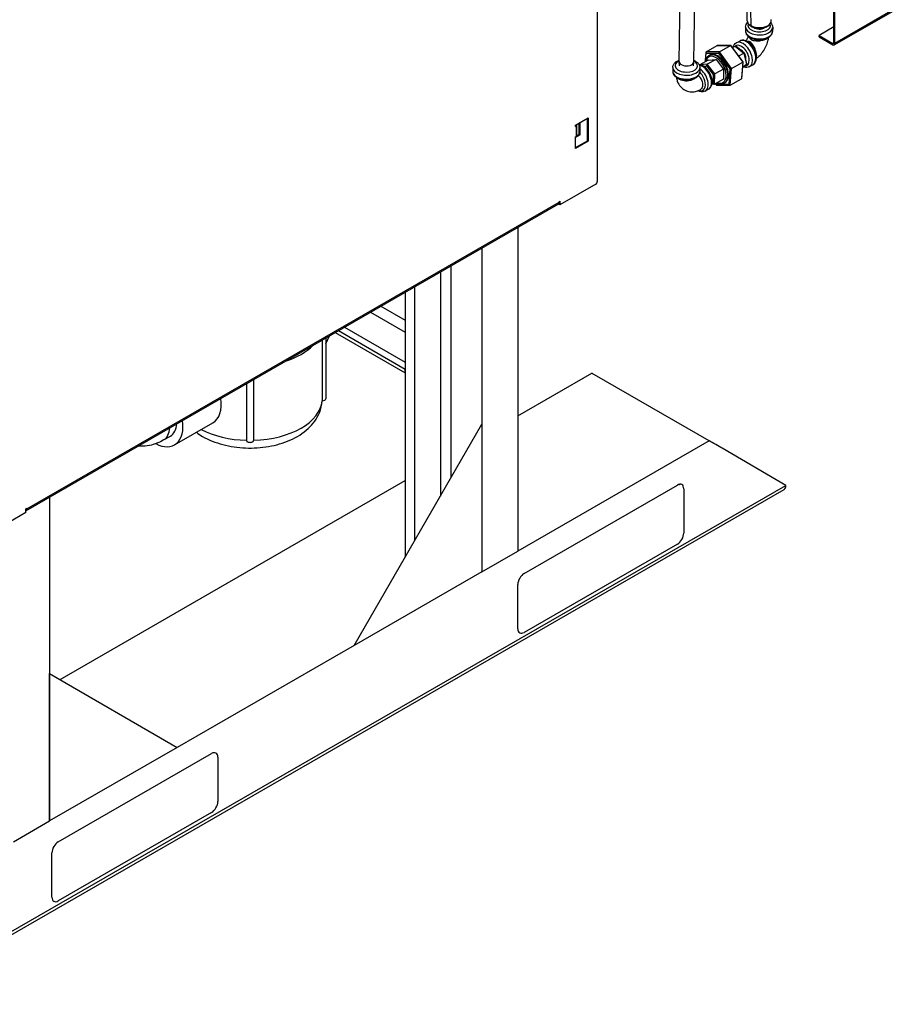
# Model space of a CAD drawing. Extents: x 29.4 to 41.4, y 2.6 to 10.4.
# Drawn here: x 36.3 to 37.1, y 5.8 to 6.6 of the extents above; entities that cross this region are included whole.
import ezdxf

# ---------------------------------------------------------------- set-up
doc = ezdxf.new("R2010")
doc.units = 0
doc.header["$MEASUREMENT"] = 0
for name, color, linetype, lineweight in [('1', 1, 'Continuous', 30), ('Visible Edges(ANSI)', 7, 'Continuous', 30), ('Visible Tangent Edges(ANSI)', 7, 'Continuous', 30)]:
    doc.layers.add(name, color=color, linetype=linetype, lineweight=lineweight)

# ---------------------------------------------------------------- blocks, each defined once
blk = doc.blocks.new('A$C620D48E0')
at = {"layer": 'Visible Edges(ANSI)'}
for p, q in [((0.81845, 0.19997), (0.81845, -0.49115)), ((1.03377, -0.36496), (1.03377, -0.23195)), ((1.03481, -0.36556), (1.03481, -0.23255)), ((0.89292, -0.38201), (0.8939, -0.32329)), ((0.90623, -0.38223), (0.90722, -0.32351)), ((0.955, -0.34486), (0.95479, -0.33644)), ((1.09099, -0.33416), (1.03424, -0.36684)), ((0.97672, -0.34523), (0.97681, -0.34371)), ((0.95344, -0.35053), (0.95338, -0.35412)), ((0.97809, -0.35095), (0.97803, -0.35454)), ((1.03377, -0.35049), (1.02029, -0.35826)), ((1.02029, -0.35826), (1.03285, -0.36549)), ((1.02029, -0.35947), (1.02029, -0.35826)), ((0.94013, -0.36737), (0.92803, -0.36732)), ((0.94498, -0.36497), (0.94805, -0.36326)), ((1.02029, -0.35947), (1.03285, -0.3667)), ((0.91723, -0.37354), (0.91656, -0.38225)), ((0.91755, -0.37301), (0.92768, -0.36741)), ((0.92016, -0.37641), (0.92085, -0.37602)), ((0.92971, -0.37306), (0.93985, -0.36745)), ((0.95112, -0.38227), (0.94041, -0.36751)), ((0.94162, -0.36918), (0.94388, -0.36794)), ((0.95211, -0.37415), (0.94452, -0.368)), ((0.94718, -0.37684), (0.95175, -0.37432)), ((0.95445, -0.38413), (0.95211, -0.37415)), ((0.89314, -0.38576), (0.89293, -0.38217)), ((0.90589, -0.38598), (0.90623, -0.3824)), ((0.91948, -0.38063), (0.91174, -0.38491)), ((0.92655, -0.37999), (0.91858, -0.3844)), ((0.91948, -0.38063), (0.92655, -0.37999)), ((0.92655, -0.37999), (0.93343, -0.38873)), ((0.94071, -0.38821), (0.95084, -0.3826)), ((0.94999, -0.39717), (0.95114, -0.38232)), ((0.95075, -0.38725), (0.95426, -0.38466)), ((0.95081, -0.38657), (0.95419, -0.38471)), ((0.95691, -0.38654), (0.95999, -0.38483)), ((0.88717, -0.38721), (0.88711, -0.3908)), ((0.91182, -0.38762), (0.91176, -0.39121)), ((0.93343, -0.38873), (0.92546, -0.39314)), ((0.93343, -0.38873), (0.93323, -0.39811)), ((0.92498, -0.4026), (0.92279, -0.4028)), ((0.93323, -0.39811), (0.92526, -0.40252)), ((0.92601, -0.40211), (0.92681, -0.4032)), ((0.93405, -0.40151), (0.93475, -0.40113)), ((0.93954, -0.40331), (0.94967, -0.3977)), ((0.91971, -0.40712), (0.91664, -0.40882)), ((0.92708, -0.40335), (0.93919, -0.40339)), ((0.79861, -0.4397), (0.81023, -0.43301)), ((0.80206, -0.44814), (0.80206, -0.43771)), ((0.8029, -0.44862), (0.8029, -0.43722)), ((0.80939, -0.45402), (0.80939, -0.43349)), ((0.81023, -0.43301), (0.81023, -0.4545)), ((0.79861, -0.44104), (0.79861, -0.4397)), ((0.79861, -0.44104), (0.79921, -0.44069)), ((0.79985, -0.4492), (0.79985, -0.4398)), ((0.8029, -0.44862), (0.79861, -0.4511)), ((0.79861, -0.45045), (0.79921, -0.4501)), ((0.79861, -0.4612), (0.79861, -0.45045)), ((0.79861, -0.46023), (0.80939, -0.45402)), ((0.81023, -0.4545), (0.79861, -0.4612)), ((0.79982, -0.44943), (0.80206, -0.44814)), ((0.8029, -0.44862), (0.80206, -0.44814)), ((0.81023, -0.4545), (0.80939, -0.45402)), ((0.81706, -0.49356), (0.78443, -0.51236)), ((0.78359, -0.50945), (0.78443, -0.50897)), ((0.78359, -0.50993), (0.78359, -0.50945)), ((0.78359, -0.51187), (0.78359, -0.50993)), ((0.78443, -0.50897), (0.78443, -0.51236)), ((0.29826, -0.79062), (0.78285, -0.51157)), ((0.78443, -0.51236), (0.78359, -0.51187)), ((0.74612, -0.53272), (0.74612, -0.8275)), ((0.71335, -0.55159), (0.71335, -0.84637)), ((0.64362, -0.59174), (0.64362, -0.83278)), ((0.58283, -0.62675), (0.64362, -0.66176)), ((0.56797, -0.63531), (0.56797, -0.6906)), ((0.57124, -0.63892), (0.57459, -0.6315)), ((0.57124, -0.63343), (0.57124, -0.68877)), ((0.57989, -0.62844), (0.64362, -0.66514)), ((0.64362, -0.66514), (0.64362, -0.66176)), ((0.5055, -0.67128), (0.5055, -0.72662)), ((0.74612, -0.70426), (0.81342, -0.6655)), ((0.92042, -0.72711), (0.81583, -0.66688)), ((0.49912, -0.67495), (0.49912, -0.72662)), ((0.43361, -0.73069), (0.46847, -0.71062)), ((0.59714, -0.91329), (0.71335, -0.71201)), ((0.71335, -0.71201), (0.71335, -0.84637)), ((0.42365, -0.72628), (0.42995, -0.72266)), ((0.99015, -0.76755), (0.93204, -0.73383)), ((0.32948, -0.94419), (0.64362, -0.76329)), ((0.75192, -0.84763), (0.89137, -0.76733)), ((0.17497, -1.23977), (0.98844, -0.77132)), ((0.31987, -0.77818), (0.31987, -1.07297)), ((0.89718, -0.7707), (0.89718, -0.81101)), ((0.29816, -0.79238), (0.26553, -0.81117)), ((0.29816, -0.78899), (0.299, -0.78851)), ((0.29816, -0.79238), (0.29816, -0.78899)), ((0.299, -0.78851), (0.299, -0.78899)), ((0.89137, -0.82107), (0.75192, -0.90138)), ((0.71335, -0.84637), (0.74612, -0.8275)), ((0.71335, -0.84637), (0.59714, -0.91329)), ((0.74611, -0.898), (0.74611, -0.8577)), ((0.31987, -1.07297), (0.31987, -0.93861)), ((0.31987, -0.93861), (0.43608, -1.00605)), ((0.43608, -1.00605), (0.31987, -1.07297)), ((0.32775, -1.09189), (0.4672, -1.01159)), ((0.47301, -1.01496), (0.47301, -1.05527)), ((0.4672, -1.06533), (0.32775, -1.14564)), ((0.2871, -1.09184), (0.31987, -1.07297)), ((0.32194, -1.14226), (0.32194, -1.10196))]:
    blk.add_line(p, q, dxfattribs=at)
for centre, major_axis, ratio, start_param, end_param in [((0.96579, -0.34904), (-0.00598, 0.0001), 0.564489, 0.612358, 2.529235), ((0.92839, -0.36838), (0.000818, -0.000887), 0.693985, 2.568959, 2.973801), ((0.93977, -0.36842), (0.00052, 0.00101), 0.530221, 6.020337, 6.950876), ((1.03285, -0.36444), (0.00065, -0.00112), 0.578093, 5.499721, 7.070517), ((1.03285, -0.36444), (0.00138, -0.0024), 0.578093, 5.499721, 7.070517), ((0.91825, -0.37398), (-0.000818, 0.000887), 0.693985, 6.115394, 7.68619), ((0.9278, -0.38857), (0.00695, -0.01255), 0.589203, 0, 3.141593), ((0.92964, -0.37403), (0.00052, 0.00101), 0.530221, 0.66769, 2.238487), ((0.94414, -0.36904), (-0.00003, -0.00118), 0.666172, 2.665356, 3.51215), ((0.94949, -0.37655), (0.0029, -0.00523), 0.589203, 0.520186, 2.653365), ((0.95117, -0.37474), (0.000942, 0.00059), 0.064651, 6.261093, 7.152072), ((0.9553, -0.37334), (-0.00265, 0.00478), 0.589203, 1.384168, 1.757424), ((0.89958, -0.38212), (-0.00666, 0.00011), 0.564489, 0, 3.141593), ((0.91856, -0.3854), (-0.00045, -0.00105), 0.561098, 3.76927, 5.340066), ((0.95006, -0.3826), (0.00107, 0.0003), 0.259106, 5.447704, 6.378242), ((0.95335, -0.38402), (0.00109, -0.0004), 0.628594, 5.784856, 6.675836), ((0.9247, -0.39321), (-0.00106, -0.00035), 0.209247, 0.72236, 2.293156), ((0.93993, -0.3882), (0.00107, 0.0003), 0.259106, 3.876907, 5.447704), ((0.92453, -0.40159), (-0.000878, 0.000819), 0.689403, 1.350037, 2.920833), ((0.92745, -0.4023), (0.00052, 0.00101), 0.530221, 2.238487, 3.404441), ((0.93883, -0.40234), (-0.000818, 0.000887), 0.693985, 1.403005, 2.973801), ((0.94896, -0.39673), (-0.000818, 0.000887), 0.693985, 2.973801, 3.714226), ((0.79765, -0.4398), (0.00102, 0), 0.575862, 5.921229, 6.495605), ((0.79765, -0.4398), (0.0022, 0), 0.575862, 5.497787, 6.815036), ((0.79765, -0.4492), (0.0022, 0), 0.575862, 5.497787, 6.283185), ((0.81706, -0.49195), (-0.00098, -0.00171), 0.578093, 0.783464, 2.354261), ((0.78108, -0.50849), (0.00177, -0.00308), 0.578093, 0, 0.787332), ((0.50231, -0.62159), (0.06574, 0), 0.575862, 5.223331, 5.772243), ((0.82164, -0.67025), (-0.00822, 0.00475), 0.001672, 5.498754, 6.282218), ((0.45002, -0.67857), (0.01845, -0.03204), 0.578093, 0, 0.954601), ((0.56805, -0.68877), (0.00319, 0), 0.575862, 4.688136, 6.283185), ((0.41515, -0.69865), (0.01845, -0.03204), 0.578093, 5.551525, 7.237787), ((0.41666, -0.69959), (0.01329, -0.02307), 0.578093, 0, 0.731959), ((0.50231, -0.72662), (-0.00319, 0), 0.575862, 0, 3.141593), ((0.92623, -0.73048), (-0.00822, 0.00475), 0.001672, 3.927958, 5.498754), ((0.89137, -0.77405), (0.0041, 0.00712), 0.578093, 5.495853, 7.06665), ((0.89137, -0.76087), (-0.01027, 0), 0.575862, 1.703233, 1.80859), ((0.98433, -0.7642), (0.0041, -0.00712), 0.578093, 0, 0.787332), ((0.29649, -0.78755), (0.00177, -0.00308), 0.578093, 6.229449, 7.070517), ((0.89137, -0.81435), (0.0041, 0.00712), 0.578093, 3.925057, 5.495853), ((0.75192, -0.85435), (-0.0041, -0.00712), 0.578093, 3.925057, 5.495853), ((0.75192, -0.89466), (-0.0041, -0.00712), 0.578093, 5.495853, 7.06665), ((0.4672, -1.01831), (0.0041, 0.00712), 0.578093, 5.495853, 7.06665), ((0.4672, -1.05861), (0.0041, 0.00712), 0.578093, 3.925057, 5.495853), ((0.32775, -1.09861), (-0.0041, -0.00712), 0.578093, 3.925057, 5.495853), ((0.32775, -1.13892), (-0.0041, -0.00712), 0.578093, 5.495853, 7.06665)]:
    blk.add_ellipse(centre, major_axis=major_axis, ratio=ratio, start_param=start_param, end_param=end_param, dxfattribs=at)
for points, knots in [([(0.95344, -0.35053), (0.95345, -0.34977), (0.95364, -0.34901), (0.95428, -0.34761), (0.95475, -0.34697), (0.95531, -0.3464)], [3.9365084, 3.9365084, 3.9365084, 3.9365084, 4.1793364, 4.1793364, 4.4303899, 4.4303899, 4.4303899, 4.4303899]), ([(0.955, -0.34486), (0.95502, -0.34553), (0.95519, -0.3462), (0.9558, -0.34748), (0.95627, -0.34809), (0.9575, -0.34927), (0.95831, -0.3498), (0.96016, -0.3507), (0.96122, -0.35106), (0.96343, -0.35154), (0.96459, -0.35167), (0.96691, -0.35171), (0.96806, -0.35162), (0.97027, -0.35121), (0.97133, -0.3509), (0.9726, -0.35034), (0.97289, -0.3502), (0.97318, -0.35004)], [2.37056, 2.37056, 2.37056, 2.37056, 2.618931, 2.618931, 2.897807, 2.897807, 3.22806, 3.22806, 3.574978, 3.574978, 3.917933, 3.917933, 4.258614, 4.258614, 4.601552, 4.601552, 4.712389, 4.712389, 4.712389, 4.712389]), ([(0.97318, -0.35004), (0.97357, -0.34982), (0.97394, -0.34959), (0.97462, -0.34907), (0.97493, -0.34879), (0.9755, -0.34819), (0.97576, -0.34786), (0.97618, -0.34717), (0.97636, -0.3468), (0.97661, -0.34603), (0.97669, -0.34563), (0.97672, -0.34523)], [4.712389, 4.712389, 4.712389, 4.712389, 4.8627884, 4.8627884, 5.0131879, 5.0131879, 5.1635874, 5.1635874, 5.3139868, 5.3139868, 5.4643863, 5.4643863, 5.4643863, 5.4643863]), ([(0.97636, -0.34675), (0.97691, -0.34735), (0.97737, -0.34802), (0.97795, -0.34945), (0.9781, -0.3502), (0.97809, -0.35095)], [6.5842195, 6.5842195, 6.5842195, 6.5842195, 6.8400873, 6.8400873, 7.078101, 7.078101, 7.078101, 7.078101]), ([(0.95338, -0.35412), (0.95337, -0.35489), (0.95352, -0.35565), (0.95414, -0.35713), (0.95463, -0.35783), (0.95594, -0.35918), (0.95681, -0.35981), (0.95883, -0.36089), (0.96001, -0.36132), (0.9625, -0.36194), (0.96381, -0.36212), (0.96644, -0.36222), (0.96775, -0.36214), (0.97029, -0.36174), (0.97151, -0.36141), (0.97375, -0.36049), (0.97477, -0.3599), (0.97644, -0.35848), (0.97711, -0.35766), (0.97784, -0.35603), (0.97802, -0.35528), (0.97803, -0.35454)], [2.346677, 2.346677, 2.346677, 2.346677, 2.589505, 2.589505, 2.858196, 2.858196, 3.182345, 3.182345, 3.532069, 3.532069, 3.878524, 3.878524, 4.221876, 4.221876, 4.567212, 4.567212, 4.917121, 4.917121, 5.250256, 5.250256, 5.48827, 5.48827, 5.48827, 5.48827]), ([(0.94198, -0.36899), (0.94225, -0.36805), (0.94267, -0.36717), (0.94373, -0.36583), (0.94432, -0.36533), (0.94498, -0.36497)], [8.1125958, 8.1125958, 8.1125958, 8.1125958, 8.4136177, 8.4136177, 8.6512857, 8.6512857, 8.6512857, 8.6512857]), ([(0.95999, -0.38483), (0.96068, -0.38445), (0.96129, -0.38391), (0.96231, -0.3826), (0.96269, -0.3818), (0.96324, -0.37995), (0.96336, -0.37888), (0.96331, -0.37656), (0.9631, -0.37532), (0.9624, -0.37284), (0.96191, -0.37161), (0.96067, -0.36928), (0.95994, -0.36818), (0.95829, -0.3662), (0.95738, -0.36532), (0.95543, -0.36387), (0.95439, -0.3633), (0.95229, -0.36261), (0.95124, -0.36246), (0.94945, -0.36267), (0.94872, -0.3629), (0.94805, -0.36326)], [0.773492, 0.773492, 0.773492, 0.773492, 1.023414, 1.023414, 1.29697, 1.29697, 1.619982, 1.619982, 1.967064, 1.967064, 2.312666, 2.312666, 2.655838, 2.655838, 3.000729, 3.000729, 3.348434, 3.348434, 3.677417, 3.677417, 3.915085, 3.915085, 3.915085, 3.915085]), ([(0.95375, -0.3631), (0.95381, -0.36303), (0.95388, -0.36295), (0.95426, -0.36246), (0.95458, -0.36201), (0.95517, -0.36104), (0.95544, -0.36052), (0.9558, -0.35973), (0.95591, -0.35944), (0.95601, -0.35917)], [5.2259985, 5.2259985, 5.2259985, 5.2259985, 5.2659861, 5.2659861, 5.4764057, 5.4764057, 5.6935142, 5.6935142, 5.8142095, 5.8142095, 5.8142095, 5.8142095]), ([(0.9633, -0.37904), (0.96411, -0.37842), (0.96488, -0.37776), (0.96691, -0.3758), (0.96809, -0.37442), (0.97019, -0.37147), (0.97112, -0.3699), (0.9727, -0.36664), (0.97335, -0.36494), (0.97412, -0.36214), (0.97435, -0.36107), (0.97451, -0.35998)], [4.890827, 4.890827, 4.890827, 4.890827, 5.056342, 5.056342, 5.350514, 5.350514, 5.644686, 5.644686, 5.938858, 5.938858, 6.117679, 6.117679, 6.117679, 6.117679]), ([(0.88717, -0.38721), (0.88718, -0.38644), (0.88736, -0.38568), (0.88803, -0.38423), (0.88854, -0.38355), (0.88989, -0.38223), (0.89078, -0.38164), (0.89215, -0.38097), (0.89254, -0.3808), (0.89295, -0.38064)], [0.7949157, 0.7949157, 0.7949157, 0.7949157, 1.0377438, 1.0377438, 1.3064347, 1.3064347, 1.630584, 1.630584, 1.7538972, 1.7538972, 1.7538972, 1.7538972]), ([(0.90626, -0.38087), (0.90638, -0.38092), (0.9065, -0.38097), (0.90773, -0.38152), (0.90873, -0.38215), (0.91036, -0.38362), (0.911, -0.38447), (0.91168, -0.38612), (0.91183, -0.38687), (0.91182, -0.38762)], [2.9775269, 2.9775269, 2.9775269, 2.9775269, 3.0154505, 3.0154505, 3.3653602, 3.3653602, 3.6984946, 3.6984946, 3.9365084, 3.9365084, 3.9365084, 3.9365084]), ([(0.91971, -0.40712), (0.92041, -0.40674), (0.92101, -0.4062), (0.92203, -0.40489), (0.92241, -0.40409), (0.92297, -0.40224), (0.92309, -0.40116), (0.92303, -0.39885), (0.92283, -0.3976), (0.92213, -0.39513), (0.92163, -0.3939), (0.92039, -0.39157), (0.91966, -0.39047), (0.91801, -0.38849), (0.9171, -0.3876), (0.91515, -0.38615), (0.91411, -0.38558), (0.9124, -0.38502), (0.91176, -0.38489), (0.91112, -0.38484)], [0.773492, 0.773492, 0.773492, 0.773492, 1.023414, 1.023414, 1.29697, 1.29697, 1.619982, 1.619982, 1.967064, 1.967064, 2.312666, 2.312666, 2.655838, 2.655838, 3.000729, 3.000729, 3.348434, 3.348434, 3.551559, 3.551559, 3.551559, 3.551559]), ([(0.92016, -0.37641), (0.91936, -0.37684), (0.91868, -0.37748), (0.91757, -0.37907), (0.91717, -0.38004), (0.91685, -0.38145), (0.91679, -0.38179), (0.91675, -0.38215)], [3.3968116, 3.3968116, 3.3968116, 3.3968116, 3.6794586, 3.6794586, 3.9812511, 3.9812511, 4.0748322, 4.0748322, 4.0748322, 4.0748322]), ([(0.88711, -0.3908), (0.88709, -0.39156), (0.88725, -0.39232), (0.88787, -0.3938), (0.88836, -0.3945), (0.88966, -0.39586), (0.89053, -0.39648), (0.89256, -0.39756), (0.89374, -0.39799), (0.89623, -0.39861), (0.89754, -0.39879), (0.90016, -0.39889), (0.90148, -0.39881), (0.90401, -0.39841), (0.90523, -0.39808), (0.90747, -0.39716), (0.90849, -0.39657), (0.91016, -0.39515), (0.91084, -0.39433), (0.91157, -0.3927), (0.91174, -0.39196), (0.91176, -0.39121)], [5.48827, 5.48827, 5.48827, 5.48827, 5.731098, 5.731098, 5.999789, 5.999789, 6.323938, 6.323938, 6.673662, 6.673662, 7.020117, 7.020117, 7.363469, 7.363469, 7.708804, 7.708804, 8.058714, 8.058714, 8.391849, 8.391849, 8.629862, 8.629862, 8.629862, 8.629862]), ([(0.95691, -0.38654), (0.95622, -0.38692), (0.95544, -0.38715), (0.95379, -0.38731), (0.95291, -0.38722), (0.95184, -0.38692), (0.95162, -0.38685), (0.9514, -0.38677)], [5.509693, 5.509693, 5.509693, 5.509693, 5.7596144, 5.7596144, 6.0331704, 6.0331704, 6.1038579, 6.1038579, 6.1038579, 6.1038579]), ([(0.89046, -0.39637), (0.89062, -0.39752), (0.89088, -0.39868), (0.89192, -0.40166), (0.89293, -0.4035), (0.89552, -0.40629), (0.8969, -0.40733), (0.89985, -0.40877), (0.90139, -0.4092), (0.90457, -0.40957), (0.9062, -0.40946), (0.90931, -0.40882), (0.91079, -0.40827), (0.91216, -0.40759)], [4.875521, 4.875521, 4.875521, 4.875521, 5.056189, 5.056189, 5.342216, 5.342216, 5.558955, 5.558955, 5.763365, 5.763365, 5.991625, 5.991625, 6.23433, 6.23433, 6.23433, 6.23433]), ([(0.92737, -0.40135), (0.92772, -0.40151), (0.92808, -0.40166), (0.92955, -0.40216), (0.93068, -0.40232), (0.93257, -0.40214), (0.93335, -0.4019), (0.93405, -0.40151)], [5.8603838, 5.8603838, 5.8603838, 5.8603838, 5.9624423, 5.9624423, 6.2889259, 6.2889259, 6.5384043, 6.5384043, 6.5384043, 6.5384043]), ([(0.91664, -0.40882), (0.91594, -0.40921), (0.91516, -0.40944), (0.91351, -0.4096), (0.91263, -0.4095), (0.91115, -0.40909), (0.91054, -0.40884), (0.90994, -0.40853)], [5.509693, 5.509693, 5.509693, 5.509693, 5.7596144, 5.7596144, 6.0331704, 6.0331704, 6.2344199, 6.2344199, 6.2344199, 6.2344199]), ([(0.45344, -0.71927), (0.45524, -0.72062), (0.45712, -0.72185), (0.46472, -0.72626), (0.47096, -0.72872), (0.48422, -0.73222), (0.49124, -0.73324), (0.50531, -0.73379), (0.51236, -0.73334), (0.52601, -0.731), (0.53261, -0.7291), (0.54485, -0.72375), (0.5505, -0.72029), (0.5596, -0.71189), (0.56324, -0.70707), (0.56692, -0.69804), (0.56779, -0.69435), (0.568, -0.6906)], [6.154732, 6.154732, 6.154732, 6.154732, 6.279781, 6.279781, 6.638513, 6.638513, 7.000608, 7.000608, 7.358062, 7.358062, 7.717794, 7.717794, 8.081525, 8.081525, 8.409161, 8.409161, 8.607111, 8.607111, 8.607111, 8.607111]), ([(0.42365, -0.72628), (0.42177, -0.72737), (0.41976, -0.72836), (0.41545, -0.73005), (0.41314, -0.73076), (0.4082, -0.73175), (0.40556, -0.73204), (0.40196, -0.732), (0.40111, -0.73196), (0.40026, -0.73189)], [3.1415927, 3.1415927, 3.1415927, 3.1415927, 3.2982855, 3.2982855, 3.4549784, 3.4549784, 3.6116713, 3.6116713, 3.6589582, 3.6589582, 3.6589582, 3.6589582])]:
    blk.add_open_spline(points, degree=3, knots=knots, dxfattribs=at)
at = {"layer": 'Visible Tangent Edges(ANSI)'}
for p, q in [((0.958, -0.3353), (0.95818, -0.34915)), ((1.09157, -0.33288), (1.03481, -0.36556)), ((1.03377, -0.36497), (1.03285, -0.36549)), ((1.03285, -0.36549), (1.03285, -0.3667)), ((1.03377, -0.36496), (1.03481, -0.36556)), ((0.91702, -0.38075), (0.91751, -0.37439)), ((0.91751, -0.37439), (0.9289, -0.37444)), ((0.92971, -0.37306), (0.91755, -0.37301)), ((0.92768, -0.36741), (0.93985, -0.36745)), ((0.9289, -0.37444), (0.93919, -0.38862)), ((0.94071, -0.38821), (0.92971, -0.37306)), ((0.93985, -0.36745), (0.95084, -0.3826)), ((0.94388, -0.36794), (0.95175, -0.37432)), ((0.95175, -0.37432), (0.95419, -0.38471)), ((0.91858, -0.3844), (0.91213, -0.38499)), ((0.92546, -0.39314), (0.91858, -0.3844)), ((0.95084, -0.3826), (0.94967, -0.3977)), ((0.95419, -0.38471), (0.95076, -0.38724)), ((0.91491, -0.38608), (0.91782, -0.38582)), ((0.91782, -0.38582), (0.92396, -0.39362)), ((0.92396, -0.39362), (0.92379, -0.402)), ((0.92526, -0.40252), (0.92546, -0.39314)), ((0.93919, -0.38862), (0.93809, -0.40275)), ((0.93954, -0.40331), (0.94071, -0.38821)), ((0.92379, -0.402), (0.92293, -0.40208)), ((0.9267, -0.40271), (0.92619, -0.40201)), ((0.93809, -0.40275), (0.9267, -0.40271)), ((0.79861, -0.44035), (0.79921, -0.44069)), ((0.79921, -0.44069), (0.79921, -0.4501)), ((0.299, -0.78899), (0.78359, -0.50993)), ((0.67563, -0.57331), (0.67563, -0.77734)), ((0.68521, -0.56779), (0.68521, -0.76074)), ((0.65212, -0.58685), (0.65212, -0.81806)), ((0.62153, -0.60446), (0.64362, -0.61718)), ((0.61193, -0.60999), (0.64362, -0.62824)), ((0.58841, -0.62354), (0.64362, -0.65533)), ((0.92042, -0.72711), (0.74612, -0.82748)), ((0.17668, -1.23599), (0.99015, -0.76755)), ((0.299, -0.78899), (0.29858, -0.78875)), ((0.59712, -0.91328), (0.43606, -1.00604))]:
    blk.add_line(p, q, dxfattribs=at)
for centre, major_axis, ratio, start_param, end_param in [((0.96579, -0.34904), (0.01027, -0.00017), 0.564489, 2.896584, 6.528194), ((0.96586, -0.3449), (-0.01086, 0.00018), 0.564489, 0.023883, 0.794916), ((0.96586, -0.3449), (-0.01086, 0.00018), 0.564489, 0.794916, 2.365712), ((0.97239, -0.34861), (0.00079, -0.00142), 0.589203, 0, 0.762397), ((0.96586, -0.3449), (0.01086, -0.00018), 0.564489, 5.507305, 6.259302), ((0.9657, -0.35433), (0.01232, -0.00021), 0.564489, 3.141593, 6.283185), ((0.96576, -0.35074), (-0.01232, 0.00021), 0.564489, 0, 3.141593), ((0.94949, -0.37655), (-0.00497, 0.00899), 0.589203, 2.804522, 6.374249), ((0.95095, -0.37575), (0.00597, -0.01078), 0.589203, 0, 3.141593), ((0.95402, -0.37405), (-0.00597, 0.01078), 0.589203, 3.141593, 6.283185), ((0.95759, -0.36205), (0.00103, 0.00178), 0.578093, 4.986077, 5.690611), ((0.92636, -0.38937), (-0.00644, 0.01163), 0.589203, 2.541929, 6.882849), ((0.9271, -0.38896), (0.00695, -0.01255), 0.589203, 0, 3.141593), ((0.96475, -0.37712), (-0.00205, 0.00006), 0.573025, 5.51497, 5.566508), ((0.89952, -0.38572), (0.01027, -0.00017), 0.564489, 2.275752, 7.149026), ((0.91374, -0.39634), (0.00597, -0.01078), 0.589203, 0, 2.67676), ((0.89943, -0.391), (0.01232, -0.00021), 0.564489, 3.141593, 6.283185), ((0.89949, -0.38741), (-0.01232, 0.00021), 0.564489, 0, 3.141593), ((0.91067, -0.39804), (0.00597, -0.01078), 0.589203, 0, 2.257243), ((0.90718, -0.3989), (-0.00097, 0.00181), 0.580573, 0.676264, 0.802856), ((0.50231, -0.68877), (0.06574, 0), 0.575862, 4.760909, 6.23468), ((0.41037, -0.70321), (0.01329, -0.02307), 0.578093, 0, 0.731959), ((0.50231, -0.68877), (-0.06574, 0), 0.575862, 0.829544, 1.522277)]:
    blk.add_ellipse(centre, major_axis=major_axis, ratio=ratio, start_param=start_param, end_param=end_param, dxfattribs=at)
for points, knots in [([(0.96329, -0.37626), (0.96332, -0.37551), (0.96326, -0.37468), (0.96286, -0.37248), (0.96238, -0.37106), (0.9608, -0.36769), (0.95958, -0.36563), (0.95712, -0.36379), (0.956, -0.36354), (0.95495, -0.3636)], [5.406522, 5.406522, 5.406522, 5.406522, 5.666009, 5.666009, 6.081189, 6.081189, 6.711927, 6.711927, 7.116059, 7.116059, 7.116059, 7.116059]), ([(0.95886, -0.36214), (0.95927, -0.36238), (0.95975, -0.36256), (0.96107, -0.36289), (0.96199, -0.36299), (0.96441, -0.36313), (0.96598, -0.36308), (0.96957, -0.36253), (0.97151, -0.36183), (0.97283, -0.36086)], [5.405874, 5.405874, 5.405874, 5.405874, 5.572032, 5.572032, 5.837886, 5.837886, 6.263252, 6.263252, 6.871505, 6.871505, 6.871505, 6.871505]), ([(0.91052, -0.4083), (0.91102, -0.40849), (0.91151, -0.40861), (0.9143, -0.40887), (0.9161, -0.4074), (0.91708, -0.40283), (0.91671, -0.40014), (0.91501, -0.39597), (0.91408, -0.3944), (0.9126, -0.39256), (0.91217, -0.39208), (0.91173, -0.39165)], [-7.94758, -7.94758, -7.94758, -7.94758, -7.774803, -7.774803, -6.937493, -6.937493, -6.263252, -6.263252, -5.837886, -5.837886, -5.676691, -5.676691, -5.676691, -5.676691]), ([(0.89234, -0.3974), (0.89235, -0.39741), (0.89236, -0.39742), (0.8949, -0.39918), (0.89958, -0.39985), (0.90414, -0.39875), (0.90501, -0.39844), (0.90575, -0.39805)], [9.389557, 9.389557, 9.389557, 9.389557, 9.394121, 9.394121, 10.518518, 10.518518, 10.813044, 10.813044, 10.813044, 10.813044]), ([(0.91052, -0.39462), (0.91057, -0.39468), (0.91063, -0.39474), (0.91171, -0.39592), (0.91257, -0.39723), (0.91415, -0.40074), (0.91448, -0.40301), (0.91385, -0.40608), (0.91314, -0.40708), (0.91216, -0.40758)], [5.815375, 5.815375, 5.815375, 5.815375, 5.837886, 5.837886, 6.263252, 6.263252, 6.937493, 6.937493, 7.46836, 7.46836, 7.46836, 7.46836])]:
    blk.add_open_spline(points, degree=3, knots=knots, dxfattribs=at)
for points in [[(0.95683, -0.35987), (0.95722, -0.36076), (0.95789, -0.36158), (0.95886, -0.36214)], [(0.96326, -0.37668), (0.96328, -0.37654), (0.96329, -0.3764), (0.96329, -0.37626)], [(0.90575, -0.39805), (0.9061, -0.39787), (0.90642, -0.39767), (0.90671, -0.39746)]]:
    blk.add_open_spline(points, degree=3, dxfattribs=at)

msp = doc.modelspace()

# ---------------------------------------------------------------- block references
at = {"layer": '1', "color": 7}
msp.add_blockref('A$C620D48E0', (35.96234, 6.99175), dxfattribs=at)

doc.saveas('drawing.dxf')
